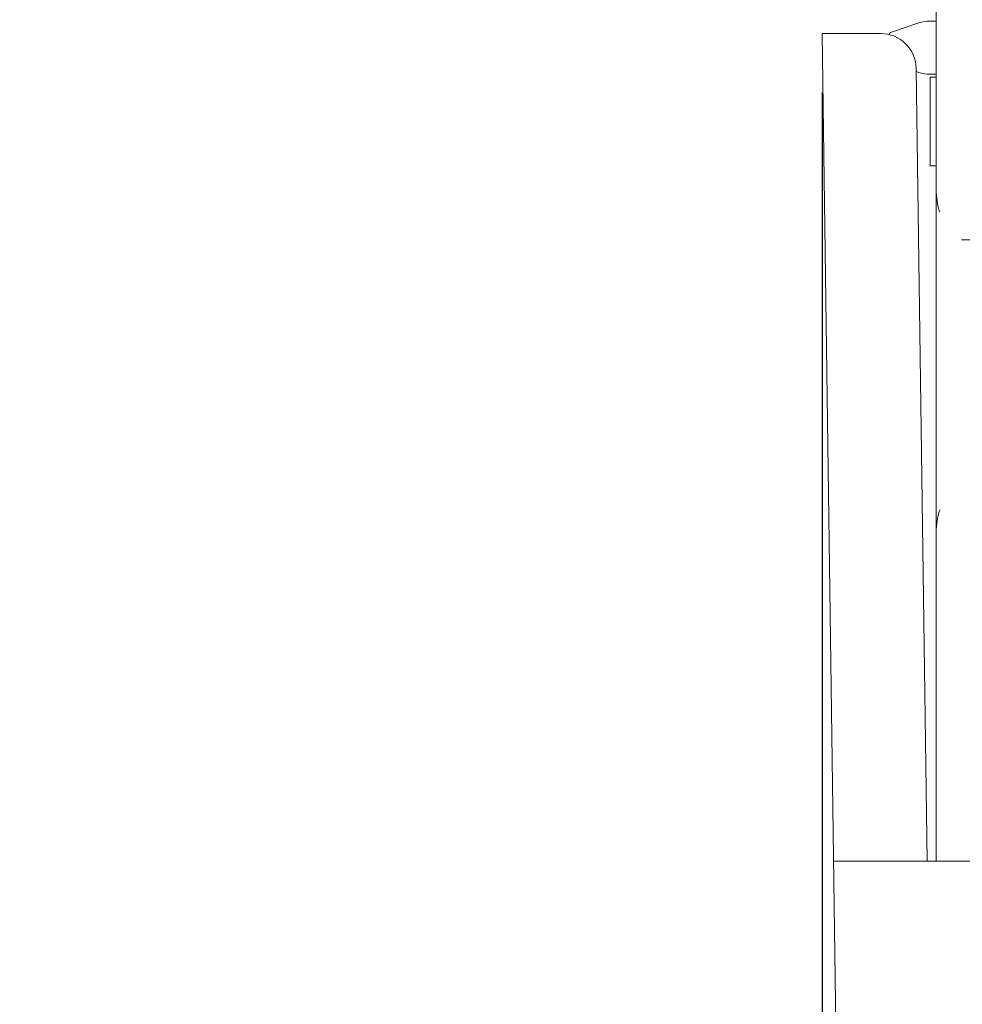
# Model space of a CAD drawing. Units: millimetres. Extents: x -1550 to 9429, y -3795 to -1159.
# Drawn here: x 7959 to 8038, y -1518 to -1435 of the extents above; entities that cross this region are included whole.
import ezdxf

# ---------------------------------------------------------------- set-up
doc = ezdxf.new("R2010")
doc.units = ezdxf.units.MM
doc.layers.add('02___PRT_ALL_AXES', color=7, linetype='Continuous')
doc.layers.add('DIM', color=3, linetype='Continuous', lineweight=13)
doc.styles.add('AAAA', font='arial.ttf')
doc.dimstyles.new('K201', dxfattribs={"dimtxt": 20, "dimasz": 20, "dimexe": 10, "dimexo": 5, "dimgap": 5, "dimtad": 1, "dimdec": 0, "dimtxsty": 'AAAA', "dimcen": 25, "dimadec": 0, "dimazin": 0, "dimtfac": 1, "dimtdec": 0, "dimtmove": 0, "dimatfit": 3, "dimldrblk": 'DOTSMALL', "dimfxl": 0, "dimarcsym": 0})

# ---------------------------------------------------------------- blocks, each defined once
blk = doc.blocks.new('*D18')
at = {"layer": 'Defpoints', "color": 0}
for p in [(8026.548, -1436.346), (8171.941, -1436.346), (8171.941, -1556.456)]:
    blk.add_point(p, dxfattribs=at)
at = {"layer": 'DIM', "color": 0, "lineweight": -2}
for p, q in [((8026.548, -1441.346), (8026.548, -1566.456)), ((8171.941, -1441.346), (8171.941, -1566.456)), ((8026.548, -1556.456), (7958.67, -1556.456)), ((8151.941, -1556.456), (8046.548, -1556.456))]:
    blk.add_line(p, q, dxfattribs=at)
at = {"layer": 'DIM', "color": 0}
for points in [[(8046.548, -1553.123), (8046.548, -1559.79), (8026.548, -1556.456)], [(8151.941, -1553.123), (8151.941, -1559.79), (8171.941, -1556.456)]]:
    blk.add_solid(points, dxfattribs=at)
at = {"layer": 'DIM', "color": 0, "lineweight": 0, "insert": (7982.609, -1541.456), "char_height": 20, "attachment_point": 5, "style": 'AAAA'}
blk.add_mtext('145', dxfattribs=at)
blk = doc.blocks.new('_DotSmall')
at = {"color": 0, "linetype": 'ByBlock', "const_width": 0.5}
blk.add_lwpolyline([(-0.0625, 0, 1), (0.0625, 0, 1)], format="xyb", close=True, dxfattribs=at)

msp = doc.modelspace()

# ---------------------------------------------------------------- linework, layer by layer
at = {"color": 0, "linetype": 'Continuous', "lineweight": 9}
for p, q in [((8036.201, -1360.234), (8036.201, -1506.346)), ((8032.406, -1436.227), (8034.739, -1435.45)), ((8026.548, -1436.346), (8030.807, -1741.415)), ((8026.548, -1436.346), (8031.511, -1436.346)), ((8034.511, -1439.304), (8035.447, -1506.346)), ((8034.515, -1439.567), (8034.739, -1439.642)), ((8035.701, -1447.546), (8035.701, -1440.033)), ((8035.701, -1440.033), (8036.201, -1440.033)), ((8036.201, -1447.546), (8035.701, -1447.546)), ((8043.755, -1453.804), (8038.355, -1453.804)), ((8027.525, -1506.346), (8131.941, -1506.346))]:
    msp.add_line(p, q, dxfattribs=at)
for centre, radius, start, end in [((8035.687, -1438.296), 3, 90, 108.43495), ((8031.511, -1439.346), 3, 0.80273, 90), ((8032.501, -1436.512), 0.3, 108.43495, 165.72041), ((8035.687, -1436.796), 3, 251.56505, 270), ((8042.201, -1449.562), 6, 179.98539, 198.41065), ((8042.201, -1478.531), 6, 161.58414, 180)]:
    msp.add_arc(centre, radius, start, end, dxfattribs=at)
at = {"layer": '02___PRT_ALL_AXES', "color": 0, "linetype": 'Continuous', "lineweight": 9}
for p, q in [((8036.201, -1435.296), (8035.687, -1435.296)), ((8036.201, -1439.796), (8035.687, -1439.796))]:
    msp.add_line(p, q, dxfattribs=at)

# ---------------------------------------------------------------- dimensions: what is measured, and where the dimension line sits
at = {"layer": 'DIM', "color": 0, "lineweight": 0}
dim = msp.add_linear_dim(base=(8171.941, -1556.456), p1=(8026.548, -1436.346), p2=(8171.941, -1436.346), dimstyle='K201', dxfattribs=at)
dim.commit()
dim.dimension.update_dxf_attribs({"geometry": '*D18', "text_midpoint": (7982.609, -1556.456), "dimtype": 160})

doc.saveas('drawing.dxf')
